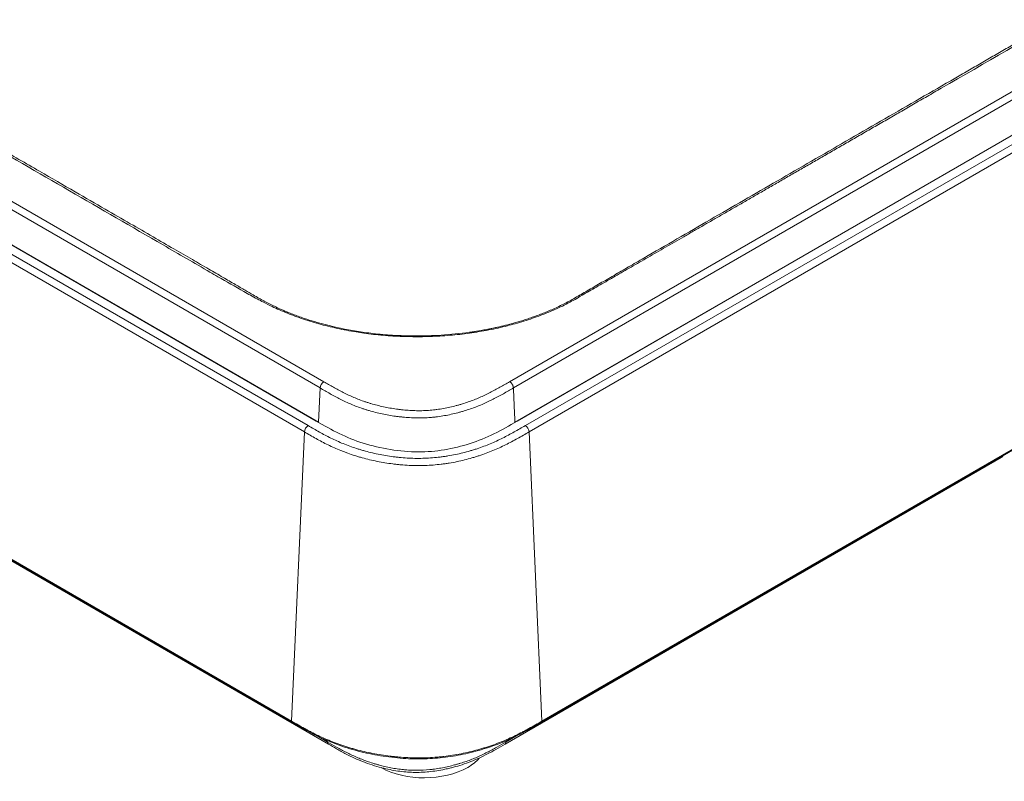
# Model space of a CAD drawing. Units: millimetres. Extents: x 0 to 841, y 0 to 594.
# Drawn here: x 415 to 484, y 116 to 170 of the extents above; entities that cross this region are included whole.
import ezdxf

# ---------------------------------------------------------------- set-up
doc = ezdxf.new("R2010")
doc.units = ezdxf.units.MM
doc.layers.add('1', color=7, linetype='Continuous', true_color=0xffffff)

msp = doc.modelspace()

# ---------------------------------------------------------------- linework, layer by layer
at = {"layer": '1', "color": 7, "linetype": 'Continuous', "lineweight": 13}
for p, q in [((435.675, 144.098), (351.883, 192.476)), ((352.147, 192.919), (435.939, 144.541)), ((448.988, 144.542), (532.773, 192.916)), ((533.038, 192.473), (449.253, 144.099)), ((351.048, 189.834), (434.84, 141.457)), ((450.09, 141.46), (533.873, 189.832)), ((434.575, 141.014), (350.783, 189.391)), ((534.138, 189.389), (450.354, 141.016)), ((349.885, 169.084), (433.677, 120.706)), ((451.253, 120.709), (535.036, 169.081)), ((435.675, 144.098), (435.568, 141.694)), ((433.677, 120.706), (434.575, 141.014)), ((451.253, 120.709), (450.354, 141.016)), ((435.467, 119.67), (436.182, 119.257)), ((448.743, 119.257), (449.429, 119.653)), ((436.182, 119.257), (436.18, 119.346)), ((448.743, 119.257), (448.745, 119.338))]:
    msp.add_line(p, q, dxfattribs=at)
at = {"layer": '1', "color": 3, "linetype": 'Continuous', "lineweight": 18}
for p, q in [((351.609, 190.158), (435.401, 141.781)), ((435.568, 141.694), (351.776, 190.071)), ((533.145, 190.069), (449.357, 141.694)), ((449.524, 141.781), (533.312, 190.156)), ((349.916, 169.008), (433.708, 120.631)), ((451.222, 120.634), (535.005, 169.006)), ((352.468, 167.474), (436.26, 119.096)), ((448.665, 119.096), (483.519, 139.219))]:
    msp.add_line(p, q, dxfattribs=at)
at = {"layer": '1', "color": 7, "linetype": 'Continuous', "lineweight": 13}
for centre, major_axis, ratio, start_param, end_param in [((435.939, 144.235), (-0.188, -0.325), 0.57735, 3.926991, 5.445427), ((434.84, 141.151), (-0.188, -0.325), 0.57735, 3.926991, 5.445427), ((450.09, 141.153), (0.188, -0.325), 0.57735, 0.837758, 2.356194), ((483.219, 139.479), (0.416, -0.12), 0.69282, 5.695176, 6.234849), ((433.783, 120.761), (-0.075, -0.13), 0.57735, 5.445427, 6.285812), ((436.447, 119.421), (-0.188, -0.325), 0.57735, 5.532694, 6.290606)]:
    msp.add_ellipse(centre, major_axis=major_axis, ratio=ratio, start_param=start_param, end_param=end_param, dxfattribs=at)
at = {"layer": '1', "color": 3, "linetype": 'Continuous', "lineweight": 18}
for centre, major_axis, start_param, end_param in [((451.147, 120.763), (0.075, -0.13), 6.282048, 7.120943), ((448.478, 119.421), (0.188, -0.325), 6.282481, 7.033677), ((442.993, 119.22), (-4.312, 0), 2.356194, 2.678011), ((442.993, 119.22), (-4.312, 0), 0.793645, 2.356195)]:
    msp.add_ellipse(centre, major_axis=major_axis, ratio=0.57735, start_param=start_param, end_param=end_param, dxfattribs=at)
at = {"layer": '1', "color": 7, "linetype": 'Continuous', "lineweight": 13}
for points, knots in [([(522.718, 203.15), (522.887, 203.045), (523.054, 202.94), (523.377, 202.729), (523.534, 202.623), (523.837, 202.409), (523.984, 202.301), (524.159, 202.166), (524.19, 202.142), (524.361, 202.008), (524.496, 201.897), (524.757, 201.671), (524.884, 201.557), (525.126, 201.327), (525.243, 201.21), (525.468, 200.974), (525.576, 200.855), (525.782, 200.613), (525.88, 200.492), (526.068, 200.246), (526.157, 200.121), (526.305, 199.901), (526.366, 199.805), (526.502, 199.581), (526.575, 199.452), (526.71, 199.194), (526.772, 199.064), (526.887, 198.803), (526.939, 198.673), (527.032, 198.41), (527.074, 198.279), (527.147, 198.014), (527.179, 197.881), (527.232, 197.614), (527.254, 197.481), (527.287, 197.212), (527.298, 197.077), (527.309, 196.846), (527.31, 196.75), (527.309, 196.517), (527.302, 196.381), (527.28, 196.11), (527.263, 195.975), (527.22, 195.706), (527.194, 195.573), (527.131, 195.306), (527.094, 195.174), (527.012, 194.91), (526.966, 194.779), (526.864, 194.518), (526.808, 194.389), (526.686, 194.131), (526.62, 194.003), (526.506, 193.797), (526.46, 193.718), (526.335, 193.512), (526.252, 193.386), (526.077, 193.134), (525.984, 193.01), (525.79, 192.764), (525.688, 192.643), (525.475, 192.402), (525.364, 192.284), (525.133, 192.049), (525.013, 191.933), (524.765, 191.705), (524.636, 191.592), (524.371, 191.37), (524.234, 191.26), (523.996, 191.079), (523.898, 191.007), (523.653, 190.831), (523.503, 190.728), (523.198, 190.529), (523.042, 190.431), (522.605, 190.17), (522.32, 190.008), (517.675, 187.324), (513.323, 184.799), (502.154, 178.338), (495.342, 174.399), (485.45, 168.688), (482.375, 166.913), (478.971, 164.95), (478.645, 164.762), (477.997, 164.388), (477.676, 164.203), (477.038, 163.835), (476.721, 163.653), (476.094, 163.29), (475.782, 163.111), (475.164, 162.755), (474.858, 162.578), (474.25, 162.228), (473.949, 162.054), (473.351, 161.709), (473.055, 161.539), (472.467, 161.2), (472.175, 161.032), (471.598, 160.699), (471.311, 160.534), (470.744, 160.207), (470.462, 160.044), (469.904, 159.723), (469.628, 159.564), (469.08, 159.248), (468.809, 159.092), (468.271, 158.782), (468.005, 158.628), (467.477, 158.324), (467.216, 158.174), (466.698, 157.875), (466.442, 157.728), (465.934, 157.435), (465.682, 157.29), (465.184, 157.003), (464.938, 156.861), (464.45, 156.58), (464.209, 156.441), (463.731, 156.165), (463.494, 156.029), (463.026, 155.759), (462.794, 155.626), (462.336, 155.362), (462.109, 155.231), (461.661, 154.973), (461.439, 154.845), (461, 154.592), (460.784, 154.467), (460.355, 154.22), (460.142, 154.098), (459.723, 153.856), (459.516, 153.737), (459.106, 153.501), (458.903, 153.384), (458.503, 153.154), (458.305, 153.04), (457.914, 152.815), (457.721, 152.704), (457.339, 152.484), (457.15, 152.375), (456.777, 152.161), (456.593, 152.055), (456.229, 151.846), (456.049, 151.742), (455.693, 151.538), (455.517, 151.437), (455.17, 151.237), (454.998, 151.138), (454.658, 150.943), (454.489, 150.846), (454.156, 150.653), (453.991, 150.558), (453.662, 150.368), (453.498, 150.275), (453.164, 150.093), (452.995, 150.004), (452.648, 149.832), (452.471, 149.747), (452.11, 149.583), (451.927, 149.504), (451.554, 149.349), (451.365, 149.274), (450.982, 149.128), (450.787, 149.058), (450.59, 148.99), (450.392, 148.922), (450.192, 148.856), (449.99, 148.793), (449.787, 148.729), (449.581, 148.668), (449.374, 148.61), (449.193, 148.56), (449.011, 148.511), (448.612, 148.41), (448.395, 148.358), (447.958, 148.261), (447.738, 148.215), (447.295, 148.13), (447.072, 148.09), (446.623, 148.016), (446.397, 147.982), (445.943, 147.919), (445.714, 147.891), (445.255, 147.84), (445.025, 147.817), (444.561, 147.778), (444.329, 147.761), (443.924, 147.737), (443.753, 147.728), (443.346, 147.712), (443.112, 147.705), (442.644, 147.698), (442.41, 147.697), (441.945, 147.702), (441.713, 147.707), (441.25, 147.723), (441.02, 147.734), (440.56, 147.761), (440.331, 147.778), (439.875, 147.817), (439.648, 147.84), (439.195, 147.891), (438.969, 147.919), (438.565, 147.975), (438.386, 148.002), (437.981, 148.067), (437.756, 148.107), (437.309, 148.191), (437.087, 148.236), (436.649, 148.332), (436.432, 148.382), (436.003, 148.488), (435.791, 148.544), (435.371, 148.661), (435.164, 148.722), (434.753, 148.849), (434.55, 148.916), (434.149, 149.054), (433.95, 149.125), (433.633, 149.246), (433.512, 149.293), (433.198, 149.419), (433.007, 149.5), (432.643, 149.66), (432.47, 149.739), (432.095, 149.918), (431.895, 150.018), (431.552, 150.195), (431.408, 150.272), (430.948, 150.52), (430.637, 150.694), (429.713, 151.215), (429.106, 151.564), (428.312, 152.021), (428.125, 152.129), (426.84, 152.87), (425.744, 153.505), (420.258, 156.681), (415.867, 159.22), (403.264, 166.502), (395.05, 171.244), (385.892, 176.529), (384.95, 177.073), (383.119, 178.129), (382.231, 178.641), (380.509, 179.635), (379.675, 180.116), (378.061, 181.047), (377.281, 181.497), (375.774, 182.365), (375.048, 182.784), (373.649, 183.59), (372.976, 183.978), (371.684, 184.722), (371.065, 185.079), (369.879, 185.762), (369.313, 186.088), (368.233, 186.71), (367.719, 187.006), (366.743, 187.568), (366.282, 187.834), (365.41, 188.338), (365, 188.574), (364.232, 189.02), (363.873, 189.228), (363.208, 189.619), (362.9, 189.8), (362.466, 190.062), (362.336, 190.141), (362.045, 190.321), (361.883, 190.423), (361.567, 190.629), (361.413, 190.733), (361.113, 190.944), (360.967, 191.051), (360.684, 191.269), (360.547, 191.379), (360.281, 191.603), (360.153, 191.716), (359.904, 191.947), (359.784, 192.063), (359.576, 192.276), (359.487, 192.371), (359.293, 192.586), (359.19, 192.707), (358.993, 192.951), (358.899, 193.074), (358.722, 193.322), (358.638, 193.446), (358.48, 193.697), (358.406, 193.823), (358.268, 194.076), (358.204, 194.204), (358.085, 194.46), (358.03, 194.589), (357.933, 194.845), (357.889, 194.971), (357.81, 195.233), (357.775, 195.367), (357.714, 195.636), (357.69, 195.771), (357.651, 196.041), (357.636, 196.176), (357.618, 196.447), (357.614, 196.582), (357.616, 196.852), (357.622, 196.987), (357.645, 197.257), (357.661, 197.392), (357.704, 197.661), (357.731, 197.796), (357.781, 198.008), (357.801, 198.087), (357.861, 198.299), (357.904, 198.432), (357.999, 198.698), (358.052, 198.829), (358.167, 199.09), (358.229, 199.219), (358.363, 199.475), (358.435, 199.602), (358.588, 199.853), (358.669, 199.978), (358.841, 200.225), (358.932, 200.348), (359.124, 200.592), (359.226, 200.714), (359.406, 200.919), (359.484, 201.003), (359.678, 201.207), (359.797, 201.327), (360.044, 201.562), (360.172, 201.678), (360.437, 201.906), (360.574, 202.018), (360.861, 202.241), (361.011, 202.352), (361.314, 202.565), (361.466, 202.667), (361.8, 202.881), (361.983, 202.993), (362.388, 203.236), (362.612, 203.366), (364.121, 204.245), (365.417, 204.988), (366.893, 205.843), (367.079, 205.951), (373.168, 209.478), (379.074, 212.896), (392.821, 220.84), (400.661, 225.366), (410.243, 230.893), (411.98, 231.895), (418.512, 235.662), (423.315, 238.42), (428.331, 241.312), (428.552, 241.44), (428.983, 241.688), (429.192, 241.809), (429.598, 242.043), (429.795, 242.157), (430.178, 242.378), (430.364, 242.485), (430.726, 242.692), (430.901, 242.793), (431.246, 242.988), (431.415, 243.083), (431.752, 243.266), (431.921, 243.355), (432.261, 243.527), (432.432, 243.61), (432.733, 243.749), (432.861, 243.807), (433.178, 243.944), (433.369, 244.022), (433.756, 244.173), (433.953, 244.246), (434.349, 244.387), (434.55, 244.454), (434.955, 244.584), (435.159, 244.647), (435.572, 244.766), (435.78, 244.823), (436.2, 244.932), (436.413, 244.983), (436.841, 245.081), (437.057, 245.127), (437.414, 245.198), (437.555, 245.225), (437.921, 245.291), (438.148, 245.329), (438.604, 245.399), (438.833, 245.431), (439.293, 245.489), (439.523, 245.514), (439.985, 245.56), (440.217, 245.58), (440.681, 245.614), (440.914, 245.629), (441.38, 245.651), (441.613, 245.659), (442.08, 245.67), (442.314, 245.672), (442.674, 245.671), (442.801, 245.67), (443.161, 245.664), (443.396, 245.658), (443.862, 245.638), (444.094, 245.626), (444.555, 245.594), (444.785, 245.576), (445.241, 245.533), (445.468, 245.509), (445.919, 245.455), (446.144, 245.425), (446.592, 245.359), (446.815, 245.323), (447.259, 245.245), (447.48, 245.203), (447.865, 245.125), (448.03, 245.089), (448.415, 245.003), (448.635, 244.95), (449.069, 244.839), (449.283, 244.781), (449.706, 244.66), (449.915, 244.597), (450.328, 244.466), (450.532, 244.397), (450.934, 244.256), (451.132, 244.183), (451.523, 244.031), (451.716, 243.953), (452.098, 243.79), (452.287, 243.706), (452.558, 243.58), (452.643, 243.54), (452.932, 243.4), (453.133, 243.298), (453.441, 243.137), (453.551, 243.079), (453.975, 242.85), (454.285, 242.677), (455.208, 242.157), (455.817, 241.806), (456.636, 241.335), (456.846, 241.214), (458.178, 240.445), (459.298, 239.796), (464.901, 236.553), (469.386, 233.961), (482.012, 226.665), (490.156, 221.964), (499.244, 216.719), (500.187, 216.175), (502.018, 215.118), (502.906, 214.606), (504.628, 213.613), (505.461, 213.132), (507.074, 212.202), (507.853, 211.753), (509.356, 210.886), (510.081, 210.468), (511.476, 209.664), (512.147, 209.277), (513.434, 208.536), (514.051, 208.18), (515.231, 207.501), (515.795, 207.176), (516.868, 206.558), (517.379, 206.264), (518.347, 205.706), (518.804, 205.442), (519.668, 204.944), (520.073, 204.71), (520.832, 204.269), (521.186, 204.063), (521.842, 203.678), (522.144, 203.499), (522.535, 203.262), (522.627, 203.206), (522.718, 203.15)], [0, 0, 0, 0, 0.001575, 0.001575, 0.00311, 0.00311, 0.004625, 0.004625, 0.00496, 0.00496, 0.006462, 0.006462, 0.007962, 0.007962, 0.00946, 0.00946, 0.010957, 0.010957, 0.01245, 0.01245, 0.01394, 0.01394, 0.015065, 0.015065, 0.016562, 0.016562, 0.018058, 0.018058, 0.019553, 0.019553, 0.021048, 0.021048, 0.022545, 0.022545, 0.024042, 0.024042, 0.025539, 0.025539, 0.026601, 0.026601, 0.028105, 0.028105, 0.029608, 0.029608, 0.031108, 0.031108, 0.032604, 0.032604, 0.034096, 0.034096, 0.035583, 0.035583, 0.037064, 0.037064, 0.037976, 0.037976, 0.039474, 0.039474, 0.040976, 0.040976, 0.042481, 0.042481, 0.043989, 0.043989, 0.045495, 0.045495, 0.046998, 0.046998, 0.048496, 0.048496, 0.049509, 0.049509, 0.050989, 0.050989, 0.052454, 0.052454, 0.055011, 0.055011, 0.094443, 0.094443, 0.156049, 0.156049, 0.183842, 0.183842, 0.18679, 0.18679, 0.189693, 0.189693, 0.192551, 0.192551, 0.195364, 0.195364, 0.198131, 0.198131, 0.200853, 0.200853, 0.203529, 0.203529, 0.206161, 0.206161, 0.208746, 0.208746, 0.211287, 0.211287, 0.213782, 0.213782, 0.216233, 0.216233, 0.218638, 0.218638, 0.220998, 0.220998, 0.223313, 0.223313, 0.225582, 0.225582, 0.227808, 0.227808, 0.229988, 0.229988, 0.232123, 0.232123, 0.234214, 0.234214, 0.236261, 0.236261, 0.238263, 0.238263, 0.240222, 0.240222, 0.242136, 0.242136, 0.244008, 0.244008, 0.245836, 0.245836, 0.247621, 0.247621, 0.249365, 0.249365, 0.251067, 0.251067, 0.252729, 0.252729, 0.254351, 0.254351, 0.255936, 0.255936, 0.257486, 0.257486, 0.259005, 0.259005, 0.260498, 0.260498, 0.261974, 0.261974, 0.263432, 0.263432, 0.264896, 0.264896, 0.266354, 0.266354, 0.267803, 0.267803, 0.269242, 0.269242, 0.269242, 0.27067, 0.27067, 0.27067, 0.272086, 0.272086, 0.272086, 0.273302, 0.273302, 0.274719, 0.274719, 0.276139, 0.276139, 0.277562, 0.277562, 0.278986, 0.278986, 0.280412, 0.280412, 0.281836, 0.281836, 0.283259, 0.283259, 0.284298, 0.284298, 0.285717, 0.285717, 0.287134, 0.287134, 0.288548, 0.288548, 0.28996, 0.28996, 0.291369, 0.291369, 0.292773, 0.292773, 0.294172, 0.294172, 0.295288, 0.295288, 0.296711, 0.296711, 0.298135, 0.298135, 0.299559, 0.299559, 0.300981, 0.300981, 0.302402, 0.302402, 0.303822, 0.303822, 0.30524, 0.30524, 0.306117, 0.306117, 0.307545, 0.307545, 0.308875, 0.308875, 0.310467, 0.310467, 0.311648, 0.311648, 0.314255, 0.314255, 0.31942, 0.31942, 0.321005, 0.321005, 0.330359, 0.330359, 0.367774, 0.367774, 0.437709, 0.437709, 0.44573, 0.44573, 0.45329, 0.45329, 0.460388, 0.460388, 0.467026, 0.467026, 0.473206, 0.473206, 0.478928, 0.478928, 0.484196, 0.484196, 0.489012, 0.489012, 0.493381, 0.493381, 0.497309, 0.497309, 0.500802, 0.500802, 0.503865, 0.503865, 0.506512, 0.506512, 0.507644, 0.507644, 0.509088, 0.509088, 0.510521, 0.510521, 0.511949, 0.511949, 0.513375, 0.513375, 0.514799, 0.514799, 0.516219, 0.516219, 0.517345, 0.517345, 0.518753, 0.518753, 0.520158, 0.520158, 0.521561, 0.521561, 0.522959, 0.522959, 0.524354, 0.524354, 0.525744, 0.525744, 0.527089, 0.527089, 0.528507, 0.528507, 0.529929, 0.529929, 0.531352, 0.531352, 0.532776, 0.532776, 0.534199, 0.534199, 0.53562, 0.53562, 0.537036, 0.537036, 0.537861, 0.537861, 0.539277, 0.539277, 0.540692, 0.540692, 0.542103, 0.542103, 0.54351, 0.54351, 0.544913, 0.544913, 0.546318, 0.546318, 0.547727, 0.547727, 0.548721, 0.548721, 0.550159, 0.550159, 0.551596, 0.551596, 0.553042, 0.553042, 0.554522, 0.554522, 0.555939, 0.555939, 0.557553, 0.557553, 0.55947, 0.55947, 0.570505, 0.570505, 0.572098, 0.572098, 0.622607, 0.622607, 0.689581, 0.689581, 0.704419, 0.704419, 0.745342, 0.745342, 0.747234, 0.747234, 0.749019, 0.749019, 0.750702, 0.750702, 0.752287, 0.752287, 0.753783, 0.753783, 0.755206, 0.755206, 0.756583, 0.756583, 0.757932, 0.757932, 0.758905, 0.758905, 0.760316, 0.760316, 0.761729, 0.761729, 0.76314, 0.76314, 0.764546, 0.764546, 0.765948, 0.765948, 0.767346, 0.767346, 0.768738, 0.768738, 0.769627, 0.769627, 0.77105, 0.77105, 0.772475, 0.772475, 0.773901, 0.773901, 0.775326, 0.775326, 0.776748, 0.776748, 0.778166, 0.778166, 0.779579, 0.779579, 0.780338, 0.780338, 0.781751, 0.781751, 0.783162, 0.783162, 0.78457, 0.78457, 0.785974, 0.785974, 0.787378, 0.787378, 0.788784, 0.788784, 0.790191, 0.790191, 0.79125, 0.79125, 0.792681, 0.792681, 0.794113, 0.794113, 0.795546, 0.795546, 0.796978, 0.796978, 0.798409, 0.798409, 0.799841, 0.799841, 0.801278, 0.801278, 0.801941, 0.801941, 0.803544, 0.803544, 0.804441, 0.804441, 0.807029, 0.807029, 0.812192, 0.812192, 0.813976, 0.813976, 0.823507, 0.823507, 0.861633, 0.861633, 0.930817, 0.930817, 0.938825, 0.938825, 0.946367, 0.946367, 0.953445, 0.953445, 0.960059, 0.960059, 0.966211, 0.966211, 0.971902, 0.971902, 0.977136, 0.977136, 0.981916, 0.981916, 0.986246, 0.986246, 0.990132, 0.990132, 0.99358, 0.99358, 0.996597, 0.996597, 0.9992, 0.9992, 1, 1, 1, 1]), ([(431.38, 150.405), (431.434, 150.375), (431.544, 150.314), (431.713, 150.221), (431.889, 150.127), (432.072, 150.031), (432.263, 149.934), (432.463, 149.835), (432.671, 149.736), (432.894, 149.633), (433.143, 149.524), (433.43, 149.404), (433.762, 149.272), (434.14, 149.13), (434.885, 148.869), (436.221, 148.471), (437.854, 148.128), (439.451, 147.908), (440.832, 147.787), (442.435, 147.736), (444.246, 147.791), (445.527, 147.919), (446.228, 148.018), (446.309, 148.029), (446.409, 148.044), (446.527, 148.062), (446.665, 148.083), (446.821, 148.109), (446.995, 148.139), (447.188, 148.173), (447.398, 148.212), (447.626, 148.257), (447.871, 148.307), (448.134, 148.364), (448.412, 148.429), (448.707, 148.501), (449.017, 148.581), (449.341, 148.67), (449.679, 148.768), (450.031, 148.877), (450.394, 148.997), (450.769, 149.128), (451.154, 149.271), (451.547, 149.427), (451.948, 149.597), (452.355, 149.781), (452.767, 149.98), (453.179, 150.196), (453.592, 150.428), (454.011, 150.673), (454.445, 150.925), (454.894, 151.184), (455.358, 151.451), (455.835, 151.727), (456.326, 152.01), (456.83, 152.302), (457.349, 152.602), (457.882, 152.909), (459.012, 153.563), (460.743, 154.564), (463.077, 155.914), (465.43, 157.275), (467.804, 158.646), (470.198, 160.029), (472.612, 161.424), (475.047, 162.83), (477.501, 164.247), (479.463, 165.38), (480.924, 166.223), (481.873, 166.771), (482.813, 167.315), (483.745, 167.853), (484.668, 168.386), (485.583, 168.914), (486.489, 169.437), (487.387, 169.956), (488.276, 170.469), (489.156, 170.978), (490.028, 171.481), (490.892, 171.979), (491.746, 172.473), (492.592, 172.962), (493.43, 173.445), (494.259, 173.924), (495.079, 174.397), (495.891, 174.866), (496.694, 175.33), (497.488, 175.789), (498.274, 176.242), (499.052, 176.691), (499.821, 177.135), (500.581, 177.574), (501.333, 178.008), (502.076, 178.437), (502.81, 178.861), (503.536, 179.28), (504.253, 179.694), (504.962, 180.104), (505.662, 180.508), (506.354, 180.907), (507.037, 181.301), (507.712, 181.691), (508.378, 182.075), (509.035, 182.454), (509.684, 182.828), (510.324, 183.198), (510.956, 183.562), (511.579, 183.921), (512.194, 184.276), (512.8, 184.625), (513.397, 184.97), (513.986, 185.309), (514.566, 185.644), (515.138, 185.973), (515.702, 186.298), (516.256, 186.617), (516.802, 186.932), (517.34, 187.241), (517.869, 187.546), (518.389, 187.846), (518.9, 188.14), (519.403, 188.43), (519.897, 188.715), (520.383, 188.995), (520.86, 189.27), (521.328, 189.54), (521.789, 189.805), (522.241, 190.065), (522.685, 190.319), (523.071, 190.551), (523.397, 190.763), (523.671, 190.952), (523.934, 191.143), (524.186, 191.336), (524.426, 191.531), (524.655, 191.728), (524.872, 191.926), (525.079, 192.124), (525.275, 192.324), (525.46, 192.524), (525.635, 192.724), (525.799, 192.925), (525.953, 193.126), (526.096, 193.326), (526.229, 193.526), (526.353, 193.726), (526.466, 193.924), (526.571, 194.122), (526.667, 194.319), (526.754, 194.515), (526.832, 194.71), (526.902, 194.903), (526.964, 195.094), (527.018, 195.284), (527.065, 195.472), (527.105, 195.658), (527.138, 195.842), (527.164, 196.024), (527.183, 196.203), (527.196, 196.381), (527.204, 196.556), (527.205, 196.729), (527.201, 196.899), (527.192, 197.067), (527.177, 197.232), (527.158, 197.395), (527.134, 197.555), (527.105, 197.712), (527.073, 197.866), (527.036, 198.018), (526.996, 198.167), (526.952, 198.313), (526.904, 198.457), (526.854, 198.597), (526.733, 198.907), (526.521, 199.356), (526.185, 199.911), (525.843, 200.382), (525.494, 200.8), (525.137, 201.178), (524.77, 201.524), (524.422, 201.823), (524.103, 202.076), (523.819, 202.288), (523.575, 202.459), (523.358, 202.605), (523.14, 202.742), (522.897, 202.888), (522.62, 203.049), (522.312, 203.227), (521.973, 203.42), (521.609, 203.625), (521.21, 203.85), (520.765, 204.102), (520.081, 204.489), (519.134, 205.029), (517.326, 206.068), (514.333, 207.789), (509.693, 210.47), (503.508, 214.05), (498.076, 217.191), (493.928, 219.586), (491.602, 220.93), (489.321, 222.248), (487.087, 223.538), (484.898, 224.802), (482.755, 226.038), (480.658, 227.249), (478.606, 228.433), (476.599, 229.59), (474.171, 230.991), (471.441, 232.566), (468.529, 234.245), (466.023, 235.69), (464.079, 236.811), (462.594, 237.668), (461.463, 238.32), (460.428, 238.917), (459.336, 239.548), (458.203, 240.204), (457.043, 240.876), (456.023, 241.47), (455.144, 241.985), (454.405, 242.42), (453.805, 242.774), (453.343, 243.046), (453.024, 243.228), (452.786, 243.352), (452.577, 243.456), (452.327, 243.576), (452.035, 243.711), (451.698, 243.858), (451.316, 244.016), (450.885, 244.183), (450.404, 244.356), (449.892, 244.523), (449.339, 244.687), (448.731, 244.851), (448.028, 245.018), (447.228, 245.182), (446.29, 245.339), (445.179, 245.479), (443.86, 245.582), (442.345, 245.619), (440.646, 245.561), (439.447, 245.442), (438.796, 245.352), (438.73, 245.343), (438.652, 245.332), (438.562, 245.319), (438.46, 245.304), (438.345, 245.286), (438.218, 245.265), (438.079, 245.242), (437.928, 245.217), (437.765, 245.188), (437.59, 245.155), (437.405, 245.119), (437.207, 245.08), (436.999, 245.036), (436.78, 244.987), (436.55, 244.934), (436.309, 244.876), (436.059, 244.813), (435.799, 244.743), (435.53, 244.668), (435.252, 244.586), (434.965, 244.498), (434.67, 244.403), (434.368, 244.3), (434.058, 244.189), (433.743, 244.071), (433.422, 243.943), (433.097, 243.806), (432.768, 243.66), (432.437, 243.503), (432.104, 243.336), (431.77, 243.159), (431.433, 242.973), (431.091, 242.778), (430.742, 242.577), (430.385, 242.371), (430.019, 242.159), (429.645, 241.941), (429.262, 241.718), (428.869, 241.49), (428.468, 241.257), (428.057, 241.018), (427.636, 240.774), (427.207, 240.525), (426.22, 239.953), (424.674, 239.058), (422.566, 237.839), (420.447, 236.612), (418.316, 235.378), (416.173, 234.138), (414.017, 232.89), (411.849, 231.635), (409.669, 230.373), (407.475, 229.104), (405.681, 228.067), (404.292, 227.264), (403.315, 226.7), (402.346, 226.14), (401.386, 225.585), (400.433, 225.035), (399.488, 224.489), (398.55, 223.947), (397.621, 223.41), (396.699, 222.878), (395.786, 222.351), (394.88, 221.828), (393.982, 221.309), (393.092, 220.795), (392.209, 220.286), (391.335, 219.781), (390.468, 219.281), (389.609, 218.785), (388.759, 218.294), (387.915, 217.808), (387.08, 217.326), (386.253, 216.849), (385.433, 216.376), (384.621, 215.908), (383.817, 215.444), (383.021, 214.985), (382.232, 214.531), (381.451, 214.081), (380.679, 213.636), (379.914, 213.196), (379.156, 212.759), (378.407, 212.328), (377.666, 211.901), (376.932, 211.479), (376.206, 211.061), (375.489, 210.647), (374.779, 210.239), (374.076, 209.834), (373.382, 209.435), (372.696, 209.039), (372.017, 208.649), (371.347, 208.263), (370.684, 207.881), (370.029, 207.504), (369.382, 207.131), (368.743, 206.763), (368.112, 206.4), (367.488, 206.041), (366.872, 205.687), (366.263, 205.338), (365.663, 204.993), (365.07, 204.653), (364.484, 204.317), (363.906, 203.987), (363.336, 203.66), (362.776, 203.338), (362.287, 203.055), (361.877, 202.807), (361.544, 202.594), (361.226, 202.379), (360.925, 202.16), (360.64, 201.938), (360.372, 201.715), (360.118, 201.489), (359.88, 201.263), (359.656, 201.036), (359.447, 200.809), (359.251, 200.581), (359.069, 200.354), (358.901, 200.128), (358.746, 199.903), (358.603, 199.678), (358.474, 199.455), (358.356, 199.234), (358.25, 199.014), (358.155, 198.797), (358.07, 198.581), (357.996, 198.369), (357.932, 198.159), (357.877, 197.951), (357.831, 197.747), (357.793, 197.546), (357.764, 197.348), (357.742, 197.153), (357.728, 196.962), (357.721, 196.774), (357.721, 196.59), (357.726, 196.409), (357.738, 196.233), (357.755, 196.06), (357.777, 195.891), (357.805, 195.726), (357.836, 195.565), (357.872, 195.408), (357.912, 195.255), (357.955, 195.106), (358.059, 194.78), (358.255, 194.298), (358.59, 193.688), (358.959, 193.146), (359.342, 192.669), (359.722, 192.256), (360.084, 191.903), (360.416, 191.608), (360.709, 191.366), (360.954, 191.175), (361.203, 190.991), (361.478, 190.802), (361.799, 190.594), (362.123, 190.394), (362.409, 190.224), (362.665, 190.075), (362.903, 189.937), (363.175, 189.78), (363.481, 189.604), (364.105, 189.246), (365.125, 188.661), (366.403, 187.926), (367.719, 187.169), (369.056, 186.399), (370.607, 185.505), (372.372, 184.487), (374.351, 183.344), (376.545, 182.077), (378.738, 180.81), (380.934, 179.542), (383.137, 178.27), (385.567, 176.867), (388.804, 174.998), (392.721, 172.736), (397.193, 170.154), (401.517, 167.657), (405.695, 165.246), (409.53, 163.032), (412.938, 161.064), (415.84, 159.39), (418.346, 157.942), (420.47, 156.716), (422.293, 155.663), (423.897, 154.737), (425.351, 153.897), (426.654, 153.143), (427.807, 152.474), (428.81, 151.892), (429.664, 151.396), (430.367, 150.987), (430.922, 150.666), (431.244, 150.482), (431.38, 150.405)], [0, 0, 0, 0, 0.000463, 0.000941, 0.001434, 0.001942, 0.002465, 0.003004, 0.003557, 0.004126, 0.004754, 0.005479, 0.006303, 0.007226, 0.008247, 0.01165, 0.016428, 0.018859, 0.021712, 0.024988, 0.028687, 0.032809, 0.032939, 0.033109, 0.03332, 0.033571, 0.033862, 0.034193, 0.034565, 0.034977, 0.035429, 0.035921, 0.036454, 0.037027, 0.037641, 0.038294, 0.038988, 0.039723, 0.040498, 0.041313, 0.042169, 0.043065, 0.044001, 0.044978, 0.045995, 0.047052, 0.04815, 0.049288, 0.050466, 0.051685, 0.052944, 0.054244, 0.055583, 0.056963, 0.058383, 0.059844, 0.061345, 0.062886, 0.064468, 0.071166, 0.077922, 0.084734, 0.091604, 0.098531, 0.105515, 0.112556, 0.119654, 0.12681, 0.129579, 0.132324, 0.135044, 0.137739, 0.140409, 0.143054, 0.145674, 0.14827, 0.15084, 0.153386, 0.155907, 0.158403, 0.160874, 0.16332, 0.165741, 0.168137, 0.170509, 0.172855, 0.175177, 0.177474, 0.179746, 0.181993, 0.184215, 0.186413, 0.188585, 0.190733, 0.192856, 0.194954, 0.197027, 0.199075, 0.201098, 0.203097, 0.20507, 0.207019, 0.208943, 0.210842, 0.212716, 0.214566, 0.21639, 0.21819, 0.219964, 0.221714, 0.223439, 0.22514, 0.226815, 0.228465, 0.230091, 0.231692, 0.233268, 0.234819, 0.236345, 0.237846, 0.239323, 0.240774, 0.242201, 0.243603, 0.24498, 0.246332, 0.24766, 0.248962, 0.25024, 0.251492, 0.252374, 0.253247, 0.254111, 0.254966, 0.255813, 0.25665, 0.257479, 0.258299, 0.259111, 0.259913, 0.260707, 0.261492, 0.262268, 0.263035, 0.263794, 0.264544, 0.265285, 0.266018, 0.266741, 0.267457, 0.268163, 0.268861, 0.269551, 0.270231, 0.270904, 0.271567, 0.272222, 0.272868, 0.273506, 0.274135, 0.274755, 0.275367, 0.27597, 0.276565, 0.27715, 0.277727, 0.278296, 0.278856, 0.279407, 0.27995, 0.280484, 0.281009, 0.281526, 0.282034, 0.282534, 0.284894, 0.286977, 0.288783, 0.290311, 0.291913, 0.293352, 0.294628, 0.29574, 0.296689, 0.297475, 0.298097, 0.298734, 0.299458, 0.300267, 0.301162, 0.302142, 0.303207, 0.304299, 0.305577, 0.307042, 0.310195, 0.313752, 0.32269, 0.336105, 0.353997, 0.376381, 0.383244, 0.389971, 0.396565, 0.403025, 0.409353, 0.415547, 0.42161, 0.427541, 0.433341, 0.439011, 0.448599, 0.457014, 0.464255, 0.470325, 0.473869, 0.477138, 0.480132, 0.482851, 0.486612, 0.489971, 0.492927, 0.495481, 0.497631, 0.499377, 0.500714, 0.501639, 0.502106, 0.502671, 0.503335, 0.504097, 0.504959, 0.505919, 0.506978, 0.508136, 0.509392, 0.510581, 0.511951, 0.513504, 0.515238, 0.517154, 0.519491, 0.522207, 0.525302, 0.528777, 0.53263, 0.532742, 0.532879, 0.533044, 0.533234, 0.533451, 0.533694, 0.533963, 0.534259, 0.53458, 0.534929, 0.535303, 0.535704, 0.536131, 0.536584, 0.537064, 0.53757, 0.538102, 0.538661, 0.539246, 0.539857, 0.540495, 0.541159, 0.54185, 0.542567, 0.54331, 0.54408, 0.544876, 0.545698, 0.546546, 0.54742, 0.54832, 0.549248, 0.550202, 0.551182, 0.552189, 0.553222, 0.554281, 0.555366, 0.556478, 0.557616, 0.55878, 0.559971, 0.561188, 0.562431, 0.563701, 0.56976, 0.575855, 0.581986, 0.588152, 0.594354, 0.600592, 0.606865, 0.613174, 0.619519, 0.6259, 0.628747, 0.63157, 0.634371, 0.63715, 0.639905, 0.642638, 0.645348, 0.648035, 0.6507, 0.653342, 0.655961, 0.658557, 0.661131, 0.663682, 0.66621, 0.668715, 0.671198, 0.673658, 0.676095, 0.678509, 0.680901, 0.68327, 0.685616, 0.687939, 0.69024, 0.692518, 0.694774, 0.697006, 0.699216, 0.701403, 0.703568, 0.705709, 0.707828, 0.709925, 0.711998, 0.714049, 0.716077, 0.718083, 0.720066, 0.722026, 0.723963, 0.725878, 0.72777, 0.729639, 0.731485, 0.733309, 0.73511, 0.736888, 0.738644, 0.740377, 0.742087, 0.743774, 0.745439, 0.74708, 0.7487, 0.750297, 0.751327, 0.752343, 0.753346, 0.754336, 0.755313, 0.756278, 0.757229, 0.758168, 0.759093, 0.760005, 0.760904, 0.761789, 0.762662, 0.763521, 0.764368, 0.765201, 0.766021, 0.766829, 0.767623, 0.768405, 0.769174, 0.769929, 0.770672, 0.771402, 0.772119, 0.772823, 0.773513, 0.774191, 0.774856, 0.775508, 0.776147, 0.776773, 0.777386, 0.777985, 0.778572, 0.779146, 0.779707, 0.780255, 0.78079, 0.781312, 0.783777, 0.786039, 0.788099, 0.789956, 0.79161, 0.793061, 0.794309, 0.795353, 0.796194, 0.796831, 0.797827, 0.798808, 0.799772, 0.800721, 0.801309, 0.801993, 0.802775, 0.803654, 0.804629, 0.808151, 0.812444, 0.815681, 0.819541, 0.824022, 0.829125, 0.83485, 0.841197, 0.848169, 0.853879, 0.860248, 0.867276, 0.874962, 0.888326, 0.901255, 0.913755, 0.925829, 0.937481, 0.947006, 0.95539, 0.962635, 0.968741, 0.973807, 0.97844, 0.982643, 0.986415, 0.989758, 0.992671, 0.995154, 0.997204, 0.998821, 1, 1, 1, 1]), ([(435.939, 144.541), (436.051, 144.477), (436.163, 144.412), (436.388, 144.283), (436.5, 144.219), (436.726, 144.092), (436.84, 144.029), (437.07, 143.905), (437.187, 143.843), (437.363, 143.753), (437.423, 143.723), (437.542, 143.664), (437.603, 143.635), (437.785, 143.549), (437.909, 143.493), (438.162, 143.385), (438.292, 143.332), (438.555, 143.232), (438.69, 143.183), (438.896, 143.114), (438.966, 143.091), (439.071, 143.058), (439.107, 143.048), (439.178, 143.026), (439.213, 143.015), (439.392, 142.963), (439.537, 142.924), (439.829, 142.85), (439.976, 142.815), (440.274, 142.751), (440.424, 142.721), (440.728, 142.666), (440.882, 142.641), (441.115, 142.608), (441.193, 142.598), (441.31, 142.583), (441.35, 142.579), (441.429, 142.57), (441.626, 142.549), (441.823, 142.533), (442.139, 142.514), (442.297, 142.508), (442.612, 142.503), (442.77, 142.504), (443.086, 142.515), (443.244, 142.524), (443.482, 142.543), (443.561, 142.551), (443.679, 142.564), (443.719, 142.568), (443.798, 142.578), (443.837, 142.583), (444.033, 142.609), (444.187, 142.633), (444.492, 142.688), (444.643, 142.718), (444.941, 142.784), (445.088, 142.82), (445.306, 142.878), (445.379, 142.898), (445.487, 142.928), (445.523, 142.939), (445.594, 142.96), (445.63, 142.97), (445.808, 143.025), (445.947, 143.07), (446.357, 143.213), (446.619, 143.316), (447, 143.481), (447.124, 143.538), (447.308, 143.625), (447.369, 143.655), (447.49, 143.714), (447.549, 143.745), (447.728, 143.836), (447.845, 143.898), (448.077, 144.025), (448.193, 144.089), (448.422, 144.217), (448.535, 144.282), (448.762, 144.412), (448.875, 144.477), (448.988, 144.542)], [0, 0, 0, 0, 0.03125, 0.03125, 0.0625, 0.0625, 0.09375, 0.09375, 0.125, 0.125, 0.140625, 0.140625, 0.15625, 0.15625, 0.1875, 0.1875, 0.21875, 0.21875, 0.25, 0.25, 0.265625, 0.265625, 0.273438, 0.273438, 0.28125, 0.28125, 0.3125, 0.3125, 0.34375, 0.34375, 0.375, 0.375, 0.40625, 0.40625, 0.421875, 0.421875, 0.429688, 0.429688, 0.4375, 0.46875, 0.46875, 0.5, 0.5, 0.53125, 0.53125, 0.5625, 0.5625, 0.578125, 0.578125, 0.585938, 0.585938, 0.59375, 0.59375, 0.625, 0.625, 0.65625, 0.65625, 0.6875, 0.6875, 0.703125, 0.703125, 0.710938, 0.710938, 0.71875, 0.71875, 0.75, 0.75, 0.8125, 0.8125, 0.84375, 0.84375, 0.859375, 0.859375, 0.875, 0.875, 0.90625, 0.90625, 0.9375, 0.9375, 0.96875, 0.96875, 1, 1, 1, 1]), ([(449.253, 144.099), (449.252, 144.119), (449.249, 144.14), (449.241, 144.182), (449.236, 144.204), (449.222, 144.247), (449.213, 144.269), (449.194, 144.312), (449.183, 144.333), (449.158, 144.373), (449.145, 144.393), (449.117, 144.43), (449.102, 144.448), (449.071, 144.48), (449.055, 144.495), (449.022, 144.521), (449.005, 144.533), (448.988, 144.542)], [0, 0, 0, 0, 0.125, 0.125, 0.25, 0.25, 0.375, 0.375, 0.5, 0.5, 0.625, 0.625, 0.75, 0.75, 0.875, 0.875, 1, 1, 1, 1]), ([(449.253, 144.099), (449.135, 144.032), (449.018, 143.964), (448.783, 143.829), (448.664, 143.762), (448.426, 143.628), (448.307, 143.562), (448.065, 143.431), (447.943, 143.367), (447.757, 143.272), (447.695, 143.241), (447.569, 143.179), (447.379, 143.088), (447.184, 143), (446.787, 142.83), (446.514, 142.723), (446.086, 142.577), (445.941, 142.53), (445.719, 142.463), (445.644, 142.442), (445.494, 142.4), (445.419, 142.379), (445.192, 142.32), (445.038, 142.284), (444.728, 142.216), (444.572, 142.185), (444.254, 142.129), (444.094, 142.105), (443.89, 142.078), (443.849, 142.073), (443.767, 142.063), (443.726, 142.059), (443.603, 142.046), (443.521, 142.038), (443.275, 142.018), (443.111, 142.009), (442.783, 141.998), (442.619, 141.996), (442.291, 142.001), (442.127, 142.007), (441.799, 142.026), (441.635, 142.039), (441.43, 142.06), (441.39, 142.064), (441.308, 142.073), (441.267, 142.078), (441.144, 142.092), (441.063, 142.103), (440.821, 142.137), (440.661, 142.162), (440.345, 142.218), (440.189, 142.249), (439.879, 142.315), (439.725, 142.35), (439.422, 142.426), (439.271, 142.467), (439.048, 142.531), (438.974, 142.553), (438.827, 142.599), (438.755, 142.622), (438.539, 142.693), (438.399, 142.743), (438.124, 142.846), (437.989, 142.9), (437.725, 143.012), (437.596, 143.069), (437.342, 143.188), (437.217, 143.249), (436.971, 143.374), (436.85, 143.437), (436.611, 143.567), (436.493, 143.632), (436.257, 143.764), (436.14, 143.83), (435.907, 143.964), (435.791, 144.031), (435.675, 144.098)], [0, 0, 0, 0, 0.03125, 0.03125, 0.0625, 0.0625, 0.09375, 0.09375, 0.125, 0.125, 0.140625, 0.140625, 0.15625, 0.1875, 0.1875, 0.25, 0.25, 0.28125, 0.28125, 0.296875, 0.296875, 0.3125, 0.3125, 0.34375, 0.34375, 0.375, 0.375, 0.40625, 0.40625, 0.414063, 0.414063, 0.421875, 0.421875, 0.4375, 0.4375, 0.46875, 0.46875, 0.5, 0.5, 0.53125, 0.53125, 0.5625, 0.5625, 0.570313, 0.570313, 0.578125, 0.578125, 0.59375, 0.59375, 0.625, 0.625, 0.65625, 0.65625, 0.6875, 0.6875, 0.71875, 0.71875, 0.734375, 0.734375, 0.75, 0.75, 0.78125, 0.78125, 0.8125, 0.8125, 0.84375, 0.84375, 0.875, 0.875, 0.90625, 0.90625, 0.9375, 0.9375, 0.96875, 0.96875, 1, 1, 1, 1]), ([(434.84, 141.457), (435.1, 141.307), (435.36, 141.156), (435.757, 140.935), (435.89, 140.862), (436.16, 140.719), (436.296, 140.648), (436.574, 140.511), (436.716, 140.444), (437.004, 140.314), (437.151, 140.251), (437.6, 140.068), (437.911, 139.954), (438.316, 139.824), (438.398, 139.799), (438.522, 139.761), (438.563, 139.749), (438.647, 139.725), (438.688, 139.713), (438.897, 139.655), (439.235, 139.567), (439.752, 139.452), (440.103, 139.386), (440.458, 139.327), (440.637, 139.3), (440.908, 139.265), (440.999, 139.253), (441.136, 139.238), (441.182, 139.233), (441.274, 139.224), (441.32, 139.219), (441.55, 139.198), (441.734, 139.185), (442.101, 139.165), (442.285, 139.159), (442.835, 139.154), (443.201, 139.167), (443.75, 139.21), (443.932, 139.228), (444.16, 139.256), (444.206, 139.262), (444.297, 139.274), (444.433, 139.293), (444.568, 139.314), (444.836, 139.358), (445.012, 139.391), (445.36, 139.464), (445.703, 139.542), (446.039, 139.633), (446.288, 139.706), (446.37, 139.731), (446.534, 139.782), (446.615, 139.808), (447.019, 139.942), (447.328, 140.059), (447.776, 140.245), (447.923, 140.309), (448.21, 140.441), (448.352, 140.509), (448.63, 140.648), (448.767, 140.719), (449.037, 140.863), (449.17, 140.936), (449.568, 141.158), (449.829, 141.309), (450.09, 141.46)], [0, 0, 0, 0, 0.0625, 0.0625, 0.09375, 0.09375, 0.125, 0.125, 0.15625, 0.15625, 0.1875, 0.1875, 0.25, 0.25, 0.265625, 0.265625, 0.273437, 0.273437, 0.28125, 0.28125, 0.3125, 0.34375, 0.375, 0.375, 0.40625, 0.40625, 0.421875, 0.421875, 0.429687, 0.429687, 0.4375, 0.4375, 0.46875, 0.46875, 0.5, 0.5, 0.5625, 0.5625, 0.59375, 0.59375, 0.601562, 0.601562, 0.609375, 0.625, 0.625, 0.65625, 0.65625, 0.6875, 0.71875, 0.71875, 0.734375, 0.734375, 0.75, 0.75, 0.8125, 0.8125, 0.84375, 0.84375, 0.875, 0.875, 0.90625, 0.90625, 0.9375, 0.9375, 1, 1, 1, 1]), ([(450.354, 141.016), (450.085, 140.861), (449.816, 140.706), (449.406, 140.477), (449.268, 140.402), (448.989, 140.253), (448.848, 140.18), (448.417, 139.966), (448.12, 139.831), (447.503, 139.576), (447.183, 139.456), (446.808, 139.333), (446.766, 139.319), (446.682, 139.292), (446.555, 139.252), (446.428, 139.214), (446.171, 139.14), (445.825, 139.047), (445.47, 138.966), (445.111, 138.892), (444.929, 138.858), (444.653, 138.813), (444.514, 138.792), (444.374, 138.772), (444.28, 138.76), (444.233, 138.754), (443.998, 138.725), (443.81, 138.706), (443.245, 138.662), (442.867, 138.648), (442.3, 138.652), (442.111, 138.658), (441.732, 138.677), (441.543, 138.69), (441.258, 138.716), (441.163, 138.725), (440.975, 138.746), (440.881, 138.757), (440.601, 138.792), (440.416, 138.819), (440.049, 138.88), (439.687, 138.946), (439.153, 139.062), (438.804, 139.152), (438.544, 139.223), (438.458, 139.247), (438.33, 139.285), (438.287, 139.298), (438.202, 139.324), (437.991, 139.389), (437.784, 139.459), (437.579, 139.532), (437.498, 139.562), (437.418, 139.592), (437.297, 139.638), (437.218, 139.669), (436.825, 139.827), (436.524, 139.962), (436.089, 140.176), (435.947, 140.249), (435.666, 140.397), (435.527, 140.473), (435.115, 140.702), (434.845, 140.858), (434.575, 141.014)], [0, 0, 0, 0, 0.0625, 0.0625, 0.09375, 0.09375, 0.125, 0.125, 0.1875, 0.1875, 0.25, 0.25, 0.257812, 0.257812, 0.265625, 0.28125, 0.28125, 0.3125, 0.34375, 0.34375, 0.375, 0.375, 0.390625, 0.398437, 0.398437, 0.40625, 0.40625, 0.4375, 0.4375, 0.5, 0.5, 0.53125, 0.53125, 0.5625, 0.5625, 0.578125, 0.578125, 0.59375, 0.59375, 0.625, 0.625, 0.65625, 0.6875, 0.71875, 0.71875, 0.734375, 0.734375, 0.742187, 0.742187, 0.75, 0.78125, 0.78125, 0.789062, 0.796875, 0.796875, 0.8125, 0.8125, 0.875, 0.875, 0.90625, 0.90625, 0.9375, 0.9375, 1, 1, 1, 1]), ([(433.677, 120.706), (433.827, 120.619), (433.977, 120.533), (434.278, 120.36), (434.43, 120.275), (434.66, 120.148), (434.737, 120.106), (434.892, 120.022), (434.971, 119.981), (435.207, 119.858), (435.366, 119.778), (435.853, 119.544), (436.189, 119.397), (436.711, 119.192), (436.888, 119.127), (437.159, 119.032), (437.25, 119.001), (437.433, 118.941), (437.526, 118.912), (437.713, 118.854), (437.807, 118.826), (437.95, 118.785), (437.998, 118.772), (438.094, 118.745), (438.334, 118.679), (438.771, 118.57), (439.364, 118.443), (439.768, 118.372), (440.175, 118.307), (440.381, 118.278), (440.64, 118.246), (440.692, 118.24), (440.797, 118.228), (440.849, 118.223), (441.006, 118.206), (441.111, 118.196), (441.425, 118.169), (441.844, 118.142), (442.264, 118.13), (442.579, 118.128), (442.683, 118.128), (442.893, 118.131), (443.208, 118.138), (443.523, 118.155), (443.838, 118.179), (443.943, 118.188), (444.1, 118.203), (444.153, 118.208), (444.258, 118.219), (444.519, 118.248), (444.776, 118.284), (445.387, 118.38), (445.785, 118.459), (446.37, 118.597), (446.563, 118.647), (446.849, 118.726), (446.991, 118.767), (447.132, 118.81), (447.226, 118.839), (447.273, 118.854), (447.692, 118.987), (448.05, 119.116), (448.744, 119.394), (449.078, 119.543), (449.564, 119.778), (449.723, 119.859), (449.959, 119.982), (450.037, 120.024), (450.192, 120.108), (450.269, 120.15), (450.499, 120.277), (450.651, 120.363), (450.952, 120.535), (451.102, 120.622), (451.253, 120.709)], [0, 0, 0, 0, 0.03125, 0.03125, 0.0625, 0.0625, 0.078125, 0.078125, 0.09375, 0.09375, 0.125, 0.125, 0.1875, 0.1875, 0.21875, 0.21875, 0.234375, 0.234375, 0.25, 0.25, 0.265625, 0.265625, 0.273438, 0.273438, 0.28125, 0.3125, 0.34375, 0.375, 0.375, 0.40625, 0.40625, 0.414063, 0.414063, 0.421875, 0.421875, 0.4375, 0.4375, 0.46875, 0.5, 0.5, 0.515625, 0.515625, 0.53125, 0.5625, 0.5625, 0.578125, 0.578125, 0.585938, 0.585938, 0.59375, 0.625, 0.625, 0.6875, 0.6875, 0.71875, 0.71875, 0.734375, 0.742188, 0.742188, 0.75, 0.75, 0.8125, 0.8125, 0.875, 0.875, 0.90625, 0.90625, 0.921875, 0.921875, 0.9375, 0.9375, 0.96875, 0.96875, 1, 1, 1, 1]), ([(436.182, 119.257), (436.4, 119.132), (436.617, 119.006), (436.893, 118.851), (436.949, 118.82), (437.06, 118.759), (437.116, 118.729), (437.285, 118.638), (437.398, 118.578), (437.628, 118.461), (437.744, 118.403), (437.98, 118.291), (438.1, 118.237), (438.467, 118.078), (438.719, 117.979), (439.111, 117.841), (439.244, 117.797), (439.447, 117.734), (439.515, 117.713), (439.619, 117.683), (439.653, 117.673), (439.723, 117.654), (439.758, 117.644), (439.932, 117.596), (440.073, 117.561), (440.358, 117.494), (440.501, 117.464), (440.792, 117.408), (440.938, 117.382), (441.235, 117.338), (441.385, 117.319), (441.576, 117.3), (441.614, 117.296), (441.69, 117.29), (441.729, 117.286), (441.844, 117.278), (441.921, 117.273), (442.152, 117.261), (442.305, 117.257), (442.764, 117.258), (443.07, 117.274), (443.412, 117.309), (443.45, 117.314), (443.526, 117.322), (443.564, 117.327), (443.678, 117.341), (443.753, 117.351), (443.977, 117.385), (444.125, 117.41), (444.416, 117.466), (444.56, 117.496), (444.845, 117.562), (444.986, 117.598), (445.196, 117.654), (445.265, 117.674), (445.369, 117.704), (445.403, 117.714), (445.472, 117.734), (445.506, 117.745), (445.676, 117.797), (445.81, 117.842), (446.073, 117.933), (446.202, 117.981), (446.455, 118.08), (446.58, 118.131), (446.824, 118.237), (446.944, 118.292), (447.181, 118.403), (447.298, 118.461), (447.527, 118.578), (447.641, 118.638), (447.865, 118.759), (447.976, 118.82), (448.308, 119.006), (448.525, 119.132), (448.743, 119.257)], [0, 0, 0, 0, 0.0625, 0.0625, 0.078125, 0.078125, 0.09375, 0.09375, 0.125, 0.125, 0.15625, 0.15625, 0.1875, 0.1875, 0.25, 0.25, 0.28125, 0.28125, 0.296875, 0.296875, 0.304687, 0.304687, 0.3125, 0.3125, 0.34375, 0.34375, 0.375, 0.375, 0.40625, 0.40625, 0.4375, 0.4375, 0.445312, 0.445312, 0.453125, 0.453125, 0.46875, 0.46875, 0.5, 0.5, 0.5625, 0.5625, 0.570312, 0.570312, 0.578125, 0.578125, 0.59375, 0.59375, 0.625, 0.625, 0.65625, 0.65625, 0.6875, 0.6875, 0.703125, 0.703125, 0.710937, 0.710937, 0.71875, 0.71875, 0.75, 0.75, 0.78125, 0.78125, 0.8125, 0.8125, 0.84375, 0.84375, 0.875, 0.875, 0.90625, 0.90625, 0.9375, 0.9375, 1, 1, 1, 1])]:
    msp.add_open_spline(points, degree=3, knots=knots, dxfattribs=at)
for points in [[(449.253, 144.099), (449.351, 141.883)], [(449.353, 141.884), (449.357, 141.694)]]:
    msp.add_open_spline(points, degree=1, dxfattribs=at)
at = {"layer": '1', "color": 3, "linetype": 'Continuous', "lineweight": 18}
for points, knots in [([(435.401, 141.781), (436.54, 141.123), (437.494, 140.601), (439.298, 140.039), (439.958, 139.884), (441.274, 139.673), (441.93, 139.617), (443.192, 139.612), (443.798, 139.663), (445.017, 139.865), (445.631, 140.015), (446.797, 140.392), (447.348, 140.618), (448.421, 141.145), (448.958, 141.454), (449.524, 141.781)], [0, 0, 0, 0, 0.25, 0.25, 0.375, 0.375, 0.5, 0.5, 0.625, 0.625, 0.75, 0.75, 0.875, 0.875, 1, 1, 1, 1]), ([(483.503, 139.213), (483.541, 139.231), (483.599, 139.271), (483.643, 139.33), (483.658, 139.359)], [0, 0, 0, 0, 0.550935, 1, 1, 1, 1]), ([(433.708, 120.631), (433.819, 120.566), (434.175, 120.361), (434.749, 120.037), (435.436, 119.679), (436.119, 119.363), (436.827, 119.079), (437.572, 118.826), (438.335, 118.608), (439.113, 118.424), (439.906, 118.275), (440.701, 118.164), (441.487, 118.091), (442.257, 118.056), (443.009, 118.058), (443.748, 118.096), (444.475, 118.17), (445.196, 118.277), (445.914, 118.418), (446.633, 118.595), (447.348, 118.807), (448.056, 119.053), (448.753, 119.335), (449.44, 119.652), (450.137, 120.015), (450.727, 120.348), (451.096, 120.56), (451.222, 120.634)], [0, 0, 0, 0, 0.02344, 0.07461, 0.119123, 0.160423, 0.204012, 0.246692, 0.288499, 0.330188, 0.371379, 0.412041, 0.451524, 0.489473, 0.526512, 0.563116, 0.599511, 0.636, 0.673416, 0.711981, 0.751828, 0.792518, 0.834363, 0.87782, 0.922622, 0.973473, 1, 1, 1, 1]), ([(436.262, 119.096), (436.447, 118.987), (436.856, 118.752), (437.46, 118.419), (438.077, 118.116), (438.686, 117.857), (439.322, 117.63), (439.961, 117.444), (440.566, 117.303), (441.132, 117.203), (441.678, 117.139), (442.226, 117.107), (442.774, 117.11), (443.33, 117.149), (443.887, 117.222), (444.378, 117.312), (444.676, 117.383), (444.79, 117.413)], [0, 0, 0, 0, 0.08263, 0.178863, 0.257679, 0.332287, 0.411754, 0.488101, 0.55343, 0.613584, 0.671167, 0.72616, 0.784322, 0.840909, 0.899809, 0.961512, 1, 1, 1, 1]), ([(444.79, 117.413), (444.872, 117.432), (445.165, 117.502), (445.658, 117.652), (446.264, 117.868), (446.859, 118.121), (447.447, 118.41), (448.047, 118.74), (448.455, 118.973), (448.665, 119.096)], [0, 0, 0, 0, 0.054494, 0.194987, 0.34215, 0.491255, 0.646901, 0.814869, 1, 1, 1, 1])]:
    msp.add_open_spline(points, degree=3, knots=knots, dxfattribs=at)

doc.saveas('drawing.dxf')
